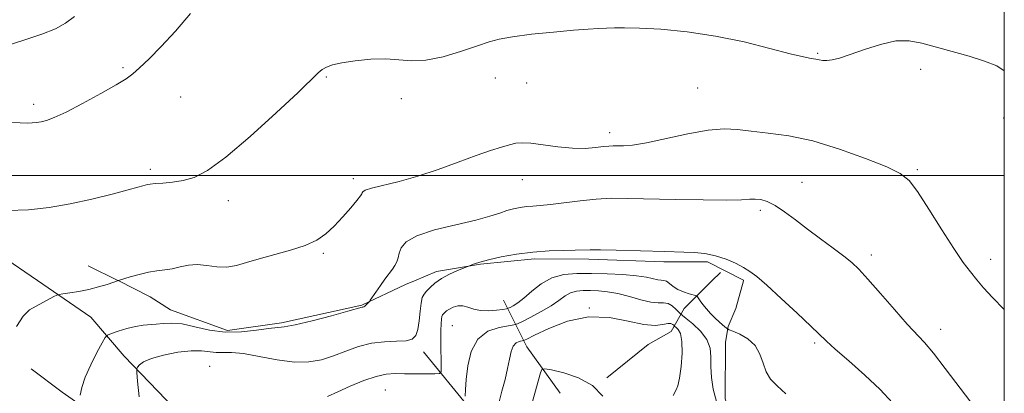
# Model space of a CAD drawing. Extents: x 2149800 to 2152700, y 307300 to 310200.
# Drawn here: x 2152267 to 2152500, y 308948 to 309037 of the extents above; entities that cross this region are included whole.
import ezdxf

# ---------------------------------------------------------------- set-up
doc = ezdxf.new("R2010")
doc.units = 0
doc.header["$MEASUREMENT"] = 0
for name, color, linetype, lineweight in [('BREAKLINE DTM HARD', 7, 'Continuous', 0), ('CONTOUR INDEX', 41, 'Continuous', 13), ('CONTOUR INTERMEDIATE', 44, 'Continuous', 0), ('GRID LINE', 7, 'Continuous', 0), ('SPOT ELEVATION DTM', 2, 'Continuous', 13)]:
    doc.layers.add(name, color=color, linetype=linetype, lineweight=lineweight)

msp = doc.modelspace()

# ---------------------------------------------------------------- linework, layer by layer
at = {"layer": 'BREAKLINE DTM HARD', "extrusion": (0.06315382196866497, -0.03175581699557516, 0.9974984525590473), "elevation": 127202.8523228412, "flags": 128}
msp.add_lwpolyline([(1242930.949750375, -1779531.703473671), (1242930.949750375, -1779539.625575665)], dxfattribs=at)
at = {"layer": 'BREAKLINE DTM HARD', "extrusion": (-0.1676067469026554, -0.1667728824902044, 0.9716454003691973), "elevation": -411234.1883294563, "flags": 128}
msp.add_lwpolyline([(1299175.610206367, 1694539.44927804), (1299175.610206367, 1694536.531025138)], dxfattribs=at)
at = {"layer": 'BREAKLINE DTM HARD', "extrusion": (-0.63371272116562, -0.5824760926878131, 0.5090479235592689), "elevation": -1543406.030868874, "flags": 128}
msp.add_lwpolyline([(1229075.459599043, 914046.460458036), (1229087.274641841, 914039.7220558755), (1229100.747641104, 914036.5271238167)], dxfattribs=at)
at = {"layer": 'BREAKLINE DTM HARD'}
for points in [[(2151965.77, 309275.91, 1136.7), (2152006.61, 309225.07, 1126.06), (2152041.97, 309184.64, 1120.25), (2152076.13, 309149.72, 1114.14), (2152112.71, 309108.67, 1109.06), (2152144.45, 309086.59, 1104.91), (2152167.02, 309065.75, 1101.24), (2152193.88, 309047.96, 1099.04), (2152220.1, 309019.77, 1096.47), (2152239.62, 308998.94, 1094.51), (2152262.2, 308981.16, 1093.05), (2152270.96, 308975.12, 1092.37)], [(2152360.31, 308975.1, 1089.15), (2152365.5, 308977.25, 1088.41), (2152375.9, 308979.06, 1087.86), (2152388.74, 308980.25, 1087.61), (2152401.58, 308980.22, 1087.61), (2152419.31, 308979.57, 1087.61), (2152429.7, 308979.55, 1087.67), (2152438.25, 308975.25, 1087.67), (2152438.2, 308975.08, 1087.67)], [(2152270.96, 308975.12, 1092.37), (2152283.56, 308966.44, 1091.39), (2152291.49, 308957.25, 1088.4), (2152307.34, 308940.71, 1086.2), (2152321.99, 308931.5, 1084.36), (2152337.27, 308928.41, 1082.04), (2152350.1, 308924.71, 1079.53), (2152358.65, 308921.63, 1079.05), (2152375.75, 308911.81, 1077.88), (2152383.69, 308910.57, 1076.29), (2152397.13, 308906.87, 1075.19)], [(2152290.04, 308975.12, 1092), (2152297.63, 308971.3, 1091.4), (2152302.51, 308968.23, 1090.79), (2152315.95, 308963.31, 1090.67), (2152328.79, 308965.11, 1090.3), (2152347.76, 308969.35, 1090.12), (2152358.16, 308974.21, 1089.45), (2152360.31, 308975.1, 1089.15)], [(2152430.74, 308975.08, 1087.22), (2152424.18, 308968.55, 1084.98), (2152421.11, 308963.06, 1081.06), (2152415.6, 308960.02, 1080.76), (2152405.8, 308952.09, 1080.27)], [(2152438.2, 308975.08, 1087.67), (2152436.4, 308968.53, 1087.49), (2152434.56, 308964.25, 1086.21), (2152433.94, 308960.59, 1084.92), (2152433.9, 308947.14, 1084.68), (2152437.55, 308935.51, 1083.88), (2152441.19, 308924.5, 1083.27), (2152447.27, 308911.03, 1082.66), (2152450.92, 308901.24, 1082.29), (2152454.57, 308894.51, 1082.42), (2152457.6, 308885.94, 1080.76), (2152460.63, 308873.71, 1079.97), (2152461.83, 308863.93, 1079.48), (2152464.87, 308854.14, 1079.17), (2152467.9, 308842.52, 1078.93), (2152470.31, 308827.84, 1078.87), (2152469.06, 308817.45, 1078.56), (2152464.76, 308807.06, 1077.89), (2152464.75, 308805.84, 1077.89), (2152462.89, 308793.62, 1076.97), (2152464.7, 308785.06, 1076.3), (2152468.95, 308771.6, 1076.24)], [(2152362.4, 308958.3, 1087.49), (2152373.37, 308944.83, 1083.64), (2152381.9, 308931.36, 1080.52), (2152392.26, 308918.49, 1077.16)], [(2152409.05, 308775.4, 1067.93), (2152410.92, 308790.68, 1068.72), (2152413.39, 308803.52, 1070.13), (2152414.03, 308815.13, 1070.49), (2152415.27, 308823.07, 1070.92), (2152415.9, 308830.41, 1071.96), (2152414.09, 308838.97, 1073.31), (2152409.83, 308849.38, 1076.49), (2152402.51, 308856.73, 1078.32), (2152394.59, 308865.92, 1080.4), (2152387.88, 308873.27, 1081.25), (2152380.56, 308879.4, 1082.48), (2152370.18, 308886.76, 1083.45), (2152361.64, 308892.28, 1084.31), (2152353.09, 308895.36, 1084.86), (2152342.71, 308900.89, 1085.29), (2152333.54, 308903.96, 1085.04), (2152321.34, 308913.16, 1086.94), (2152312.19, 308921.74, 1087.37), (2152303.03, 308929.71, 1087.92), (2152293.88, 308935.85, 1088.35), (2152282.89, 308944.43, 1089.63), (2152276.79, 308948.72, 1090.73), (2152269.47, 308954.24, 1091.1)]]:
    msp.add_polyline3d(points, dxfattribs=at)
at = {"layer": 'CONTOUR INDEX', "flags": 128}
for points, elevation in [([(2152281.084, 308948.018), (2152281.475, 308949.846), (2152282.278, 308952.268), (2152283.571, 308955.177), (2152285.04, 308958.076), (2152286.271, 308960.372), (2152287.004, 308961.652), (2152287.582, 308962.228), (2152288.5, 308962.597), (2152290.103, 308963.137), (2152292.136, 308963.766), (2152294.195, 308964.29), (2152295.972, 308964.569), (2152299.086, 308964.803), (2152300.77, 308964.988), (2152302.758, 308965.084), (2152305.206, 308964.865), (2152308.22, 308964.213), (2152311.688, 308963.429), (2152315.448, 308962.921), (2152319.295, 308962.972), (2152322.85, 308963.372), (2152325.693, 308963.788), (2152329.42, 308964.185), (2152332.018, 308964.668), (2152336.034, 308965.635), (2152340.592, 308966.828), (2152344.45, 308967.876), (2152347.892, 308968.839), (2152348.074, 308968.866), (2152348.281, 308968.927), (2152348.537, 308969.081), (2152348.851, 308969.365), (2152349.588, 308970.188), (2152349.809, 308970.496), (2152351.113, 308972.401), (2152352.183, 308973.94), (2152353.283, 308975.476), (2152355.027, 308977.807), (2152355.629, 308978.728), (2152356.058, 308979.614), (2152356.381, 308980.555), (2152356.679, 308981.639), (2152357.129, 308982.92), (2152358.288, 308984.328), (2152360.812, 308985.758), (2152365.046, 308987.117), (2152370.099, 308988.361), (2152374.773, 308989.453), (2152378.152, 308990.37), (2152380.457, 308991.115), (2152382.188, 308991.704), (2152383.767, 308992.148), (2152385.289, 308992.463), (2152386.769, 308992.663), (2152388.274, 308992.779), (2152390.081, 308992.903), (2152392.517, 308993.146), (2152399.541, 308994.059), (2152403.339, 308994.448), (2152406.911, 308994.614), (2152410.785, 308994.598), (2152421.988, 308994.34), (2152428.64, 308994.232), (2152434.239, 308994.208), (2152437.763, 308994.293), (2152439.713, 308994.408), (2152440.972, 308994.448), (2152442.283, 308994.3), (2152443.843, 308993.83), (2152445.713, 308992.896), (2152447.938, 308991.411), (2152450.501, 308989.487), (2152453.371, 308987.291), (2152456.46, 308984.996), (2152459.459, 308982.801), (2152462.001, 308980.915), (2152463.886, 308979.408), (2152465.575, 308977.803), (2152467.694, 308975.489), (2152470.653, 308972.098), (2152473.982, 308968.26), (2152476.993, 308964.849), (2152481.076, 308960.439), (2152483.196, 308957.934), (2152486.013, 308954.321), (2152492.035, 308946.346)], 1090), ([(2152386.433, 308939.982), (2152390.139, 308953.283), (2152390.449, 308954.094), (2152391.123, 308954.273), (2152392.736, 308953.973), (2152395.627, 308953.295), (2152399.165, 308952.124), (2152402.482, 308950.293), (2152404.892, 308947.77)], 1080)]:
    msp.add_lwpolyline(points, dxfattribs=dict(at, elevation=elevation))
at = {"layer": 'CONTOUR INTERMEDIATE', "flags": 128}
for points, elevation in [([(2152263.515, 309030.759), (2152267.945, 309032.119), (2152272.028, 309033.509), (2152275.195, 309034.773), (2152277.634, 309036.081), (2152279.726, 309037.687)], 1098), ([(2152264.55, 309012.579), (2152266.877, 309012.516), (2152268.496, 309012.447), (2152269.716, 309012.455), (2152270.751, 309012.553), (2152271.793, 309012.742), (2152273.066, 309013.064), (2152274.918, 309013.741), (2152277.729, 309015.038), (2152281.652, 309017.082), (2152285.936, 309019.433), (2152289.603, 309021.512), (2152291.974, 309022.933), (2152293.555, 309024.071), (2152295.147, 309025.491), (2152297.392, 309027.651), (2152300.276, 309030.574), (2152303.627, 309034.174), (2152307.219, 309038.371)], 1096), ([(2152263.885, 308991.728), (2152268.858, 308991.929), (2152273.711, 308992.467), (2152278.673, 308993.325), (2152283.821, 308994.444), (2152288.635, 308995.62), (2152292.44, 308996.609), (2152294.765, 308997.234), (2152295.947, 308997.566), (2152296.996, 308997.874), (2152297.672, 308997.991), (2152298.826, 308998.096), (2152300.641, 308998.209), (2152302.939, 308998.412), (2152305.455, 308998.803), (2152308.067, 308999.564), (2152311.237, 309001.213), (2152315.57, 309004.353), (2152321.341, 309009.25), (2152327.503, 309014.827), (2152332.677, 309019.67), (2152337.49, 309024.294), (2152338.426, 309025.087), (2152339.405, 309025.669), (2152340.839, 309026.19), (2152343.052, 309026.692), (2152346.218, 309027.186), (2152349.893, 309027.553), (2152353.48, 309027.64), (2152356.577, 309027.392), (2152359.544, 309027.137), (2152362.936, 309027.296), (2152367.087, 309028.153), (2152371.441, 309029.426), (2152375.221, 309030.695), (2152377.951, 309031.634), (2152380.364, 309032.307), (2152383.494, 309032.873), (2152388.019, 309033.451), (2152393.201, 309033.997), (2152397.948, 309034.423), (2152401.429, 309034.673), (2152403.874, 309034.799), (2152405.775, 309034.883), (2152407.64, 309034.976), (2152410.044, 309035.024), (2152413.576, 309034.942), (2152418.634, 309034.646), (2152424.835, 309034.046), (2152431.601, 309033.047), (2152438.349, 309031.635), (2152444.458, 309030.105), (2152449.299, 309028.831), (2152452.445, 309028.087), (2152454.268, 309027.744), (2152455.34, 309027.574), (2152456.166, 309027.402), (2152456.976, 309027.257), (2152457.931, 309027.223), (2152459.2, 309027.382), (2152460.99, 309027.825), (2152463.517, 309028.643), (2152466.872, 309029.839), (2152470.642, 309031.062), (2152474.291, 309031.871), (2152477.45, 309031.938), (2152480.429, 309031.392), (2152491.649, 309028.26), (2152495.347, 309027.125), (2152498.253, 309025.968), (2152500, 309024.781)], 1094), ([(2152266.006, 308964.244), (2152267.558, 308966.741), (2152269.09, 308968.178), (2152270.656, 308969.109), (2152274.852, 308971.375), (2152275.507, 308971.71), (2152276.057, 308971.874), (2152276.973, 308972.005), (2152278.596, 308972.224), (2152280.75, 308972.564), (2152283.126, 308973.038), (2152285.432, 308973.636), (2152287.431, 308974.247), (2152290.412, 308975.237), (2152292.936, 308976.012), (2152295.037, 308976.604), (2152297.239, 308977.121), (2152299.25, 308977.448), (2152301.1, 308977.676), (2152302.899, 308977.952), (2152304.747, 308978.36), (2152306.703, 308978.751), (2152308.817, 308978.913), (2152311.108, 308978.725), (2152313.485, 308978.422), (2152315.825, 308978.327), (2152318.083, 308978.682), (2152320.512, 308979.399), (2152323.439, 308980.308), (2152330.884, 308982.303), (2152334.386, 308983.431), (2152337.12, 308984.707), (2152339.292, 308986.215), (2152341.263, 308988.048), (2152343.286, 308990.215), (2152345.173, 308992.384), (2152346.628, 308994.139), (2152347.443, 308995.179), (2152347.775, 308995.679), (2152347.87, 308995.931), (2152348.01, 308996.186), (2152348.608, 308996.529), (2152350.114, 308997.005), (2152356.607, 308998.581), (2152361.073, 308999.835), (2152365.896, 309001.446), (2152370.654, 309003.183), (2152374.903, 309004.757), (2152378.296, 309005.941), (2152380.884, 309006.763), (2152382.813, 309007.312), (2152384.295, 309007.66), (2152385.793, 309007.785), (2152387.835, 309007.649), (2152394.241, 309006.784), (2152397.712, 309006.464), (2152400.73, 309006.452), (2152403.184, 309006.646), (2152405.043, 309006.872), (2152406.336, 309006.995), (2152407.333, 309007.025), (2152408.359, 309007.006), (2152409.753, 309007.007), (2152411.903, 309007.192), (2152415.206, 309007.748), (2152425.049, 309009.913), (2152429.879, 309010.782), (2152433.643, 309011.058), (2152436.794, 309010.88), (2152440.069, 309010.499), (2152444.082, 309010.076), (2152448.939, 309009.406), (2152454.624, 309008.199), (2152460.959, 309006.294), (2152467.122, 309004.072), (2152472.131, 309002.051), (2152475.34, 309000.517), (2152477.437, 308998.851), (2152479.448, 308996.205), (2152482.132, 308992.055), (2152485.181, 308987.187), (2152488.027, 308982.708), (2152490.239, 308979.457), (2152491.955, 308977.176), (2152493.455, 308975.34), (2152495.049, 308973.446), (2152497.175, 308971.107), (2152500, 308968.258)], 1092), ([(2152295.044, 308947.579), (2152294.655, 308951.309), (2152294.467, 308953.389), (2152294.469, 308954.255), (2152294.664, 308954.652), (2152295.111, 308955.182), (2152296.09, 308955.896), (2152297.94, 308956.705), (2152300.824, 308957.509), (2152304.209, 308958.167), (2152307.389, 308958.529), (2152309.829, 308958.509), (2152313.258, 308958.09), (2152316.939, 308958.096), (2152319.742, 308957.845), (2152323.495, 308957.178), (2152327.729, 308956.38), (2152331.81, 308955.844), (2152335.262, 308955.872), (2152338.242, 308956.412), (2152341.06, 308957.318), (2152343.972, 308958.43), (2152346.997, 308959.513), (2152350.095, 308960.315), (2152353.183, 308960.67), (2152356.006, 308960.769), (2152358.264, 308960.888), (2152359.747, 308961.281), (2152360.606, 308962.119), (2152361.08, 308963.547), (2152361.381, 308965.601), (2152361.608, 308967.869), (2152361.83, 308969.825), (2152362.116, 308971.095), (2152362.526, 308971.897), (2152363.118, 308972.601), (2152363.952, 308973.493), (2152365.1, 308974.54), (2152366.632, 308975.626), (2152368.54, 308976.642), (2152370.482, 308977.501), (2152374.482, 308979.104), (2152375.762, 308979.529), (2152377.825, 308980.084), (2152380.796, 308980.74), (2152384.412, 308981.388), (2152388.314, 308981.896), (2152392.148, 308982.174), (2152395.587, 308982.285), (2152398.31, 308982.333), (2152401.914, 308982.452), (2152404.34, 308982.451), (2152408.045, 308982.364), (2152419.556, 308981.994), (2152424.117, 308981.864), (2152426.493, 308981.763), (2152429.035, 308981.525), (2152431.607, 308981.038), (2152434.073, 308980.235), (2152436.309, 308979.247), (2152438.194, 308978.252), (2152439.727, 308977.316), (2152441.378, 308976.069), (2152443.74, 308974.026), (2152447.151, 308970.929), (2152450.942, 308967.418), (2152454.196, 308964.357), (2152457.911, 308960.793), (2152459.97, 308958.93), (2152463.147, 308956.146), (2152466.947, 308952.763), (2152470.581, 308949.331), (2152473.485, 308946.225)], 1088), ([(2152339.695, 308947.7), (2152342.097, 308948.8), (2152345.06, 308950.124), (2152348.233, 308951.442), (2152351.168, 308952.46), (2152353.557, 308952.971), (2152355.661, 308953.104), (2152357.878, 308953.073), (2152360.456, 308953.05), (2152363.023, 308953.056), (2152365.056, 308953.072), (2152366.173, 308953.137), (2152366.575, 308953.522), (2152366.607, 308954.557), (2152366.56, 308956.437), (2152366.513, 308958.824), (2152366.494, 308961.245), (2152366.52, 308963.3), (2152366.586, 308964.896), (2152366.677, 308966.015), (2152366.787, 308966.673), (2152366.933, 308967.031), (2152367.139, 308967.286), (2152367.434, 308967.598), (2152367.876, 308967.978), (2152368.527, 308968.401), (2152369.426, 308968.824), (2152370.512, 308969.122), (2152371.697, 308969.156), (2152372.931, 308968.848), (2152374.297, 308968.391), (2152375.915, 308968.04), (2152377.821, 308967.983), (2152379.714, 308968.132), (2152381.21, 308968.328), (2152382.053, 308968.456), (2152382.496, 308968.569), (2152382.918, 308968.765), (2152383.638, 308969.147), (2152384.731, 308969.841), (2152386.211, 308970.98), (2152388.083, 308972.6), (2152390.308, 308974.352), (2152392.839, 308975.79), (2152395.641, 308976.582), (2152398.743, 308976.851), (2152402.19, 308976.834), (2152405.943, 308976.726), (2152409.641, 308976.547), (2152412.841, 308976.277), (2152415.211, 308975.918), (2152417.959, 308975.309), (2152418.742, 308975.233), (2152419.357, 308975.186), (2152419.957, 308974.974), (2152420.674, 308974.465), (2152421.568, 308973.769), (2152422.681, 308973.056), (2152424.002, 308972.469), (2152425.315, 308972.032), (2152427.167, 308971.524), (2152427.935, 308970.379), (2152428.581, 308969.489), (2152429.423, 308968.446), (2152430.43, 308967.341), (2152431.487, 308966.277), (2152432.459, 308965.355), (2152433.237, 308964.659), (2152434.181, 308963.876), (2152434.423, 308963.7), (2152434.824, 308963.507), (2152435.726, 308963.128), (2152437.328, 308962.418), (2152439.248, 308961.309), (2152440.961, 308959.75), (2152442.088, 308957.754), (2152442.842, 308955.572), (2152443.584, 308953.519), (2152444.635, 308951.799), (2152446.153, 308950.184), (2152448.261, 308948.34)], 1086), ([(2152372.312, 308947.743), (2152372.351, 308949.334), (2152372.506, 308951.727), (2152372.876, 308954.939), (2152373.7, 308958.377), (2152375.251, 308961.291), (2152377.636, 308963.122), (2152380.298, 308964.051), (2152382.514, 308964.445), (2152383.805, 308964.65), (2152384.665, 308964.918), (2152385.829, 308965.479), (2152387.819, 308966.486), (2152390.282, 308967.795), (2152392.652, 308969.181), (2152394.498, 308970.448), (2152395.946, 308971.492), (2152397.259, 308972.235), (2152398.66, 308972.631), (2152400.212, 308972.766), (2152401.935, 308972.757), (2152403.856, 308972.687), (2152406.021, 308972.487), (2152408.477, 308972.052), (2152411.207, 308971.34), (2152413.926, 308970.569), (2152416.281, 308970.017), (2152418.02, 308969.863), (2152419.288, 308969.875), (2152420.329, 308969.721), (2152421.328, 308969.171), (2152422.223, 308968.41), (2152423.305, 308967.303), (2152423.762, 308966.902), (2152424.657, 308966.178), (2152426.221, 308964.882), (2152428.04, 308963.141), (2152429.538, 308961.179), (2152430.294, 308959.164), (2152430.498, 308957.055), (2152430.495, 308954.76), (2152430.599, 308952.209), (2152430.995, 308949.439), (2152431.838, 308946.51)], 1084), ([(2152380.214, 308946.094), (2152381.003, 308948.961), (2152381.731, 308951.754), (2152382.332, 308954.329), (2152382.772, 308956.552), (2152383.164, 308958.339), (2152383.653, 308959.619), (2152384.332, 308960.363), (2152385.069, 308960.706), (2152386.107, 308960.923), (2152386.902, 308961.277), (2152388.741, 308962.193), (2152392.089, 308963.795), (2152396.554, 308965.496), (2152401.524, 308966.529), (2152406.436, 308966.379), (2152410.908, 308965.532), (2152414.603, 308964.724), (2152417.282, 308964.51), (2152419.086, 308964.705), (2152420.254, 308964.942), (2152421, 308964.941), (2152421.443, 308964.761), (2152421.68, 308964.552), (2152421.812, 308964.417), (2152421.958, 308964.288), (2152422.244, 308964.057), (2152422.738, 308963.579), (2152423.275, 308962.578), (2152423.635, 308960.743), (2152423.655, 308957.946), (2152423.413, 308954.781), (2152423.048, 308952.023), (2152422.673, 308950.249), (2152422.301, 308949.244), (2152421.544, 308947.96)], 1082)]:
    msp.add_lwpolyline(points, dxfattribs=dict(at, elevation=elevation))
at = {"layer": 'GRID LINE', "flags": 128}
for points in [[(2150000, 307500), (2152500, 307500), (2152500, 310000), (2150000, 310000), (2150000, 307500)], [(2150000, 309000), (2152500, 309000)]]:
    msp.add_lwpolyline(points, dxfattribs=at)
at = {"layer": 'SPOT ELEVATION DTM'}
for p in [(2152455.76, 309028.93, 1094.14), (2152291.24, 309025.59, 1096.22), (2152339.36, 309023.32, 1093.89), (2152480.17, 309025.12, 1093.6), (2152379.43, 309023.14, 1093.48), (2152386.81, 309021.93, 1093.24), (2152304.91, 309018.6, 1095.1), (2152427.34, 309020.74, 1093.04), (2152270.06, 309016.85, 1096.43), (2152357.18, 309018.25, 1093.63), (2152499.84, 309013.62, 1093.56), (2152406.49, 309010.2, 1092.51), (2152297.71, 309001.51, 1094.33), (2152479.37, 309001.42, 1092.21), (2152345.8, 308999.29, 1092.47), (2152385.85, 308999.07, 1091.19), (2152452.08, 308998.43, 1090.79), (2152316.19, 308994.1, 1093.55), (2152442.18, 308991.81, 1089.66), (2152338.68, 308981.61, 1091.77), (2152468.49, 308981.17, 1090.49), (2152496.73, 308980.2, 1092.55), (2152401.68, 308968.68, 1082), (2152369.27, 308964.47, 1084.94), (2152484.9, 308963.59, 1090.62), (2152455.07, 308960.35, 1087.73), (2152311.78, 308954.83, 1086.65), (2152353.34, 308949.23, 1084.94)]:
    msp.add_point(p, dxfattribs=at)

doc.saveas('drawing.dxf')
